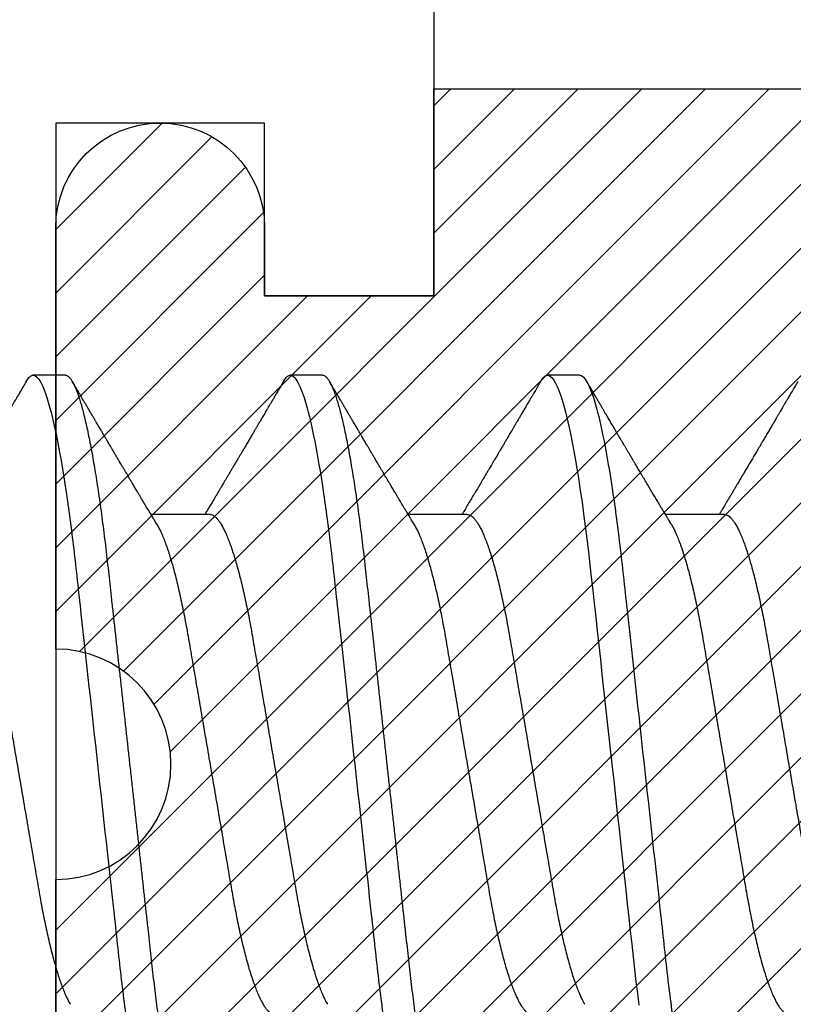
# Model space of a CAD drawing. Units: inches. Extents: x 0 to 10.9, y 0 to 12.4.
# Drawn here: x 2.3 to 2.5, y 6.8 to 7.1 of the extents above; entities that cross this region are included whole.
import ezdxf

# ---------------------------------------------------------------- set-up
doc = ezdxf.new("R2010")
doc.units = ezdxf.units.IN
doc.header["$MEASUREMENT"] = 0
for name, color, linetype in [('Arcadia-Dim', 4, 'Continuous'), ('Arcadia-Profile', 5, 'Continuous'), ('Arcadia-Shade', 8, 'Continuous')]:
    doc.layers.add(name, color=color, linetype=linetype)
doc.styles.get("Standard").update_dxf_attribs({"font": 'ARIALN.TTF'})
doc.dimstyles.new('Arcadia-2', dxfattribs={"dimscale": 2, "dimtxt": 0.0938, "dimasz": 0.0938, "dimexe": 0.0546, "dimexo": 0.0469, "dimgap": 0.0469, "dimtad": 0, "dimtih": 1, "dimdec": 4, "dimzin": 3, "dimdsep": 46, "dimlunit": 4, "dimtxsty": 'Standard', "dimblk": 'ARCHTICK', "dimcen": 0.0469, "dimdle": 0.0546, "dimclrd": 256, "dimclre": 256, "dimclrt": 256, "dimadec": 0, "dimazin": 0, "dimtfac": 0.75, "dimtdec": 4, "dimtix": 1, "dimtmove": 2, "dimatfit": 3, "dimfxl": 1, "dimtolj": 1, "dimtzin": 3, "dimlwd": -3, "dimlwe": -3, "dimarcsym": 0})

# ---------------------------------------------------------------- blocks, each defined once
blk = doc.blocks.new('_ArchTick')
at = {"color": 0, "linetype": 'ByBlock', "lineweight": -3, "const_width": 0.15}
blk.add_lwpolyline([(-0.5, -0.5), (0.5, 0.5)], dxfattribs=at)
blk = doc.blocks.new('*D25')
at = {"layer": 'Arcadia-Dim', "lineweight": -3}
for p, q in [((0.92708, 8.9773), (0.92708, 6.49036)), ((1.83328, 8.8681), (0.81788, 8.8681)), ((0.92708, 3.55558), (0.92708, 5.93332))]:
    blk.add_line(p, q, dxfattribs=at)
at = {"layer": 'Arcadia-Dim'}
blk.add_solid([(0.89582, 3.55558), (0.95835, 3.55558), (0.92708, 3.36798)], dxfattribs=at)
at = {"layer": 'Defpoints', "color": 0}
for p in [(1.92708, 8.8681), (0.92708, 3.36798), (3.80208, 3.36798)]:
    blk.add_point(p, dxfattribs=at)
at = {"layer": 'Arcadia-Dim', "lineweight": -3, "xscale": 0.1876, "yscale": 0.1876, "zscale": 0.1876, "rotation": 90}
blk.add_blockref('_ArchTick', (0.92708, 8.8681), dxfattribs=at)
at = {"layer": 'Arcadia-Dim', "lineweight": -3, "insert": (0.92708, 6.21184), "char_height": 0.1876, "attachment_point": 5, "rotation": 90}
blk.add_mtext('\\A1;F.D.', dxfattribs=at)
blk = doc.blocks.new('*U13')
at = {"layer": 'Arcadia-Profile'}
for p, q in [((0.09268, 0.108), (0.08375, 0.108)), ((0.16411, 0.108), (0.15518, 0.108)), ((0.23554, 0.108), (0.22661, 0.108)), ((0.13286, 0.06934), (0.11646, 0.06934)), ((0.20429, 0.06934), (0.18789, 0.06934)), ((0.27571, 0.06934), (0.25932, 0.06934))]:
    blk.add_line(p, q, dxfattribs=at)
at = {"layer": 'Arcadia-Profile', "flags": 128}
blk.add_lwpolyline([(0.22469, 0.10629), (0.22502, 0.10682), (0.22544, 0.10734), (0.22584, 0.10771), (0.22623, 0.10793), (0.22661, 0.108), (0.22702, 0.10792), (0.22744, 0.10766), (0.22788, 0.10723), (0.22832, 0.10662), (0.22878, 0.10583), (0.22925, 0.10486), (0.2297, 0.10378), (0.23015, 0.10253), (0.23061, 0.10111), (0.23107, 0.09954), (0.23154, 0.09781), (0.23201, 0.09592), (0.23248, 0.09388), (0.23295, 0.09169), (0.23342, 0.08936), (0.23389, 0.0869), (0.23435, 0.08435), (0.2348, 0.08168), (0.23525, 0.0789), (0.23569, 0.07602), (0.23616, 0.0728), (0.23662, 0.06948), (0.23707, 0.06606), (0.23751, 0.06257), (0.23794, 0.059), (0.23836, 0.05538), (0.23874, 0.05191), (0.23914, 0.04834), (0.23954, 0.04466), (0.23996, 0.0409), (0.24038, 0.03704), (0.24082, 0.0331), (0.24126, 0.02909), (0.24171, 0.02502), (0.24216, 0.02089), (0.24262, 0.01671), (0.24308, 0.01256), (0.24354, 0.00839), (0.244, 0.0042), (0.24446, 0), (0.24496, -0.00454), (0.24546, -0.00906), (0.24596, -0.01356), (0.24645, -0.01802), (0.24694, -0.02244), (0.24742, -0.0268), (0.24786, -0.03085), (0.2483, -0.03483), (0.24873, -0.03873), (0.24915, -0.04255), (0.24956, -0.04627), (0.24996, -0.0499), (0.25035, -0.05343), (0.25074, -0.05687), (0.25114, -0.06027), (0.25154, -0.06361), (0.25195, -0.06683)], dxfattribs=at)
at = {"layer": 'Arcadia-Profile'}
for points, knots in [([(0.08183, 0.10629), (0.08194, 0.10647), (0.0822, 0.10689), (0.08258, 0.10736), (0.08298, 0.10773), (0.08337, 0.10796), (0.08362, 0.10799), (0.08375, 0.108)], [0, 0, 0, 0, 0.168323, 0.378873, 0.587751, 0.794833, 1, 1, 1, 1]), ([(0.08375, 0.108), (0.08504, 0.108), (0.08654, 0.10537), (0.08969, 0.09442), (0.09132, 0.08611), (0.09359, 0.07097), (0.09432, 0.06549), (0.09567, 0.05407), (0.0963, 0.04814), (0.09842, 0.02889), (0.10001, 0.01447), (0.1032, -0.01447), (0.10479, -0.02889), (0.10691, -0.04814), (0.10754, -0.05407), (0.1089, -0.06549), (0.10962, -0.07097), (0.11189, -0.08611), (0.11353, -0.09442), (0.11667, -0.10537), (0.11818, -0.108), (0.11946, -0.108)], [0, 0, 0, 0, 0.125, 0.125, 0.25, 0.25, 0.3125, 0.3125, 0.375, 0.375, 0.5, 0.5, 0.625, 0.625, 0.6875, 0.6875, 0.75, 0.75, 0.875, 0.875, 1, 1, 1, 1]), ([(0.09268, 0.108), (0.09281, 0.10798), (0.09309, 0.10795), (0.09351, 0.10769), (0.09395, 0.10726), (0.0944, 0.10665), (0.09485, 0.10586), (0.09531, 0.10491), (0.09577, 0.1038), (0.09622, 0.10255), (0.09668, 0.10114), (0.09714, 0.09957), (0.09761, 0.09783), (0.09808, 0.09595), (0.09855, 0.09391), (0.09902, 0.09172), (0.0995, 0.08939), (0.09996, 0.08694), (0.10042, 0.08437), (0.10087, 0.0817), (0.10132, 0.07892), (0.10178, 0.07597), (0.10223, 0.07283), (0.1027, 0.0695), (0.10315, 0.06609), (0.10359, 0.0626), (0.10401, 0.05903), (0.10442, 0.05547), (0.10481, 0.05191), (0.10521, 0.04834), (0.10561, 0.04466), (0.10603, 0.0409), (0.10645, 0.03704), (0.10689, 0.0331), (0.10733, 0.02909), (0.10778, 0.02502), (0.10823, 0.02089), (0.10869, 0.01673), (0.10915, 0.01256), (0.10961, 0.00839), (0.11007, 0.0042), (0.11055, -0.00011), (0.11104, -0.00454), (0.11153, -0.00906), (0.11203, -0.01356), (0.11252, -0.01802), (0.11301, -0.02244), (0.11348, -0.02672), (0.11394, -0.03085), (0.11437, -0.03483), (0.1148, -0.03873), (0.11523, -0.04255), (0.11564, -0.04627), (0.11604, -0.0499), (0.11643, -0.05344), (0.11681, -0.0569), (0.11721, -0.06029), (0.11761, -0.06361), (0.11802, -0.06685), (0.11844, -0.07), (0.11887, -0.07306), (0.11932, -0.07612), (0.11978, -0.07915), (0.12027, -0.08214), (0.12076, -0.085), (0.12125, -0.08771), (0.12175, -0.09028), (0.12224, -0.09264), (0.12272, -0.09481), (0.12319, -0.09679), (0.12366, -0.09861), (0.12413, -0.10027), (0.12459, -0.10177), (0.12505, -0.10311), (0.1255, -0.10429), (0.12594, -0.10531), (0.12638, -0.10616), (0.12681, -0.10684), (0.12722, -0.10737), (0.12762, -0.10773), (0.12801, -0.10795), (0.1284, -0.10803), (0.1288, -0.10794), (0.12923, -0.10769), (0.12966, -0.10725), (0.13002, -0.10678), (0.13024, -0.1064), (0.13031, -0.10628)], [0, 0, 0, 0, 0.01186, 0.023839, 0.035929, 0.048122, 0.060408, 0.072778, 0.084509, 0.096297, 0.108134, 0.12001, 0.131917, 0.143844, 0.155782, 0.167722, 0.179654, 0.191568, 0.203243, 0.214883, 0.22648, 0.238025, 0.250424, 0.262743, 0.274971, 0.287101, 0.299123, 0.311029, 0.322182, 0.333426, 0.344772, 0.356213, 0.367742, 0.379351, 0.391033, 0.402778, 0.414579, 0.426426, 0.438098, 0.449797, 0.461514, 0.47324, 0.485902, 0.498553, 0.511181, 0.523775, 0.536324, 0.548817, 0.560536, 0.572187, 0.583763, 0.595254, 0.606655, 0.617957, 0.629154, 0.640319, 0.651587, 0.662956, 0.674213, 0.685553, 0.69697, 0.708454, 0.720923, 0.733453, 0.746031, 0.758648, 0.771291, 0.783951, 0.795891, 0.807826, 0.819745, 0.831639, 0.843499, 0.855316, 0.867081, 0.878785, 0.890419, 0.901975, 0.913242, 0.924419, 0.9355, 0.946479, 0.958339, 0.970318, 0.982408, 0.994601, 1, 1, 1, 1]), ([(0.15326, 0.10629), (0.15337, 0.10647), (0.15362, 0.10689), (0.15401, 0.10736), (0.15441, 0.10773), (0.1548, 0.10796), (0.15505, 0.10799), (0.15518, 0.108)], [0, 0, 0, 0, 0.168323, 0.378873, 0.587751, 0.794833, 1, 1, 1, 1]), ([(0.15518, 0.108), (0.15647, 0.108), (0.15797, 0.10537), (0.16112, 0.09442), (0.16275, 0.08611), (0.16502, 0.07097), (0.16575, 0.06549), (0.1671, 0.05407), (0.16773, 0.04814), (0.16985, 0.02889), (0.17144, 0.01447), (0.17463, -0.01447), (0.17622, -0.02889), (0.17834, -0.04814), (0.17897, -0.05407), (0.18033, -0.06549), (0.18105, -0.07097), (0.18332, -0.08611), (0.18495, -0.09442), (0.1881, -0.10537), (0.1896, -0.108), (0.19089, -0.108)], [0, 0, 0, 0, 0.125, 0.125, 0.25, 0.25, 0.3125, 0.3125, 0.375, 0.375, 0.5, 0.5, 0.625, 0.625, 0.6875, 0.6875, 0.75, 0.75, 0.875, 0.875, 1, 1, 1, 1]), ([(0.16411, 0.108), (0.16424, 0.10798), (0.16452, 0.10795), (0.16494, 0.10769), (0.16538, 0.10726), (0.16582, 0.10665), (0.16628, 0.10586), (0.16674, 0.10491), (0.1672, 0.1038), (0.16765, 0.10255), (0.16811, 0.10114), (0.16857, 0.09957), (0.16904, 0.09783), (0.16951, 0.09595), (0.16998, 0.09391), (0.17045, 0.09172), (0.17092, 0.08939), (0.17139, 0.08694), (0.17185, 0.08437), (0.1723, 0.0817), (0.17275, 0.07892), (0.1732, 0.07597), (0.17366, 0.07283), (0.17412, 0.0695), (0.17457, 0.06609), (0.17501, 0.0626), (0.17544, 0.05903), (0.17585, 0.05547), (0.17624, 0.05191), (0.17664, 0.04834), (0.17704, 0.04466), (0.17746, 0.0409), (0.17788, 0.03704), (0.17832, 0.0331), (0.17876, 0.02909), (0.17921, 0.02502), (0.17966, 0.02089), (0.18012, 0.01673), (0.18058, 0.01256), (0.18104, 0.00839), (0.1815, 0.0042), (0.18198, -0.00011), (0.18246, -0.00454), (0.18296, -0.00906), (0.18346, -0.01356), (0.18395, -0.01802), (0.18444, -0.02244), (0.18491, -0.02672), (0.18536, -0.03085), (0.1858, -0.03483), (0.18623, -0.03873), (0.18665, -0.04255), (0.18706, -0.04627), (0.18747, -0.0499), (0.18785, -0.05344), (0.18824, -0.0569), (0.18864, -0.06029), (0.18904, -0.06361), (0.18945, -0.06685), (0.18987, -0.07), (0.1903, -0.07306), (0.19075, -0.07612), (0.19121, -0.07915), (0.1917, -0.08214), (0.19219, -0.085), (0.19268, -0.08771), (0.19318, -0.09028), (0.19367, -0.09264), (0.19415, -0.09481), (0.19462, -0.09679), (0.19509, -0.09861), (0.19556, -0.10027), (0.19602, -0.10177), (0.19648, -0.10311), (0.19693, -0.10429), (0.19737, -0.10531), (0.19781, -0.10616), (0.19824, -0.10684), (0.19865, -0.10737), (0.19905, -0.10773), (0.19944, -0.10795), (0.19983, -0.10803), (0.20023, -0.10794), (0.20066, -0.10769), (0.20109, -0.10725), (0.20145, -0.10678), (0.20167, -0.1064), (0.20174, -0.10628)], [0, 0, 0, 0, 0.01186, 0.023839, 0.035929, 0.048122, 0.060408, 0.072778, 0.084509, 0.096297, 0.108134, 0.12001, 0.131917, 0.143844, 0.155782, 0.167722, 0.179654, 0.191568, 0.203243, 0.214883, 0.22648, 0.238025, 0.250424, 0.262743, 0.274971, 0.287101, 0.299123, 0.311029, 0.322182, 0.333426, 0.344772, 0.356213, 0.367742, 0.379351, 0.391033, 0.402778, 0.414579, 0.426426, 0.438098, 0.449797, 0.461514, 0.47324, 0.485902, 0.498553, 0.511181, 0.523775, 0.536324, 0.548817, 0.560536, 0.572187, 0.583763, 0.595254, 0.606655, 0.617957, 0.629154, 0.640319, 0.651587, 0.662956, 0.674213, 0.685553, 0.69697, 0.708454, 0.720923, 0.733453, 0.746031, 0.758648, 0.771291, 0.783951, 0.795891, 0.807826, 0.819745, 0.831639, 0.843499, 0.855316, 0.867081, 0.878785, 0.890419, 0.901975, 0.913242, 0.924419, 0.9355, 0.946479, 0.958339, 0.970318, 0.982408, 0.994601, 1, 1, 1, 1]), ([(0.23554, 0.108), (0.23682, 0.108), (0.23833, 0.10537), (0.24147, 0.09442), (0.24311, 0.08611), (0.24538, 0.07097), (0.2461, 0.06549), (0.24746, 0.05407), (0.24809, 0.04814), (0.25021, 0.02889), (0.2518, 0.01447), (0.25499, -0.01447), (0.25658, -0.02889), (0.2587, -0.04814), (0.25933, -0.05407), (0.26068, -0.06549), (0.26141, -0.07097), (0.26368, -0.08611), (0.26531, -0.09442), (0.26846, -0.10537), (0.26996, -0.108), (0.27125, -0.108)], [0, 0, 0, 0, 0.125, 0.125, 0.25, 0.25, 0.3125, 0.3125, 0.375, 0.375, 0.5, 0.5, 0.625, 0.625, 0.6875, 0.6875, 0.75, 0.75, 0.875, 0.875, 1, 1, 1, 1]), ([(0.08183, 0.1063), (0.08158, 0.10586), (0.08109, 0.10503), (0.0804, 0.10385), (0.07979, 0.10281), (0.07926, 0.10191), (0.07881, 0.10115), (0.07846, 0.10055), (0.0782, 0.10012), (0.07803, 0.09981), (0.07789, 0.09959), (0.0778, 0.09942), (0.07771, 0.09927), (0.0776, 0.09909), (0.07744, 0.09883), (0.07722, 0.09845), (0.07694, 0.09796), (0.07661, 0.09741), (0.07627, 0.09683), (0.07585, 0.09612), (0.07538, 0.09531), (0.07487, 0.09446), (0.07443, 0.0937), (0.074, 0.09298), (0.07354, 0.0922), (0.07312, 0.09148), (0.07273, 0.09083), (0.07241, 0.09029), (0.07208, 0.08973), (0.07175, 0.08916), (0.07142, 0.0886), (0.07111, 0.08808), (0.07086, 0.08766), (0.07069, 0.08736), (0.07056, 0.08714), (0.07042, 0.08691), (0.07025, 0.08663), (0.07005, 0.08628), (0.06976, 0.08579), (0.06936, 0.08513), (0.06889, 0.08432), (0.06838, 0.08347), (0.06788, 0.08263), (0.06739, 0.08179), (0.0669, 0.08097), (0.06644, 0.08019), (0.066, 0.07946), (0.06559, 0.07876), (0.0652, 0.0781), (0.06484, 0.07749), (0.06453, 0.07698), (0.06428, 0.07655), (0.06408, 0.07623), (0.06392, 0.07595), (0.06373, 0.07563), (0.06346, 0.07518), (0.06312, 0.07461), (0.06274, 0.07397), (0.06235, 0.07333), (0.06199, 0.07272), (0.06165, 0.07215), (0.06133, 0.07161), (0.06101, 0.07108), (0.0607, 0.07056), (0.06039, 0.07004), (0.06015, 0.06964), (0.06001, 0.0694), (0.05997, 0.06934)], [0, 0, 0, 0, 0.0355121, 0.0673057, 0.0953842, 0.1197501, 0.140406, 0.1573535, 0.1676315, 0.1758251, 0.1819348, 0.1859608, 0.1892679, 0.1939842, 0.2004242, 0.2110342, 0.2243987, 0.2402486, 0.2559567, 0.2708567, 0.2977731, 0.3215751, 0.3402062, 0.3590139, 0.3800835, 0.4034132, 0.4177574, 0.4325609, 0.4476106, 0.4629064, 0.478448, 0.4935015, 0.5051135, 0.5124639, 0.5172787, 0.5232229, 0.5309035, 0.54032, 0.5514718, 0.5710976, 0.5939815, 0.6170856, 0.6399133, 0.6624644, 0.6847392, 0.7067379, 0.7257603, 0.7445712, 0.7630979, 0.7797049, 0.7937182, 0.8051396, 0.8139707, 0.8202317, 0.8279077, 0.8400112, 0.856537, 0.8746997, 0.8919866, 0.9083985, 0.9239362, 0.9386004, 0.9527269, 0.9668192, 0.9808825, 0.9949166, 1, 1, 1, 1]), ([(0.11809, 0.06662), (0.11797, 0.06682), (0.11775, 0.06719), (0.11745, 0.0677), (0.11721, 0.06809), (0.11704, 0.06837), (0.11692, 0.06858), (0.11678, 0.06881), (0.11659, 0.06913), (0.11633, 0.06955), (0.11556, 0.07085), (0.11477, 0.07216), (0.114, 0.07345), (0.11375, 0.07388), (0.11353, 0.07424), (0.11335, 0.07454), (0.11319, 0.07481), (0.11299, 0.07514), (0.11273, 0.07558), (0.11242, 0.07611), (0.11208, 0.07668), (0.11168, 0.07735), (0.11123, 0.07811), (0.11074, 0.07893), (0.1103, 0.07966), (0.10996, 0.08024), (0.10966, 0.08074), (0.10936, 0.08126), (0.10899, 0.08188), (0.1086, 0.08253), (0.10814, 0.08332), (0.10762, 0.08419), (0.10706, 0.08513), (0.10658, 0.08594), (0.10619, 0.0866), (0.10593, 0.08704), (0.10577, 0.08732), (0.10565, 0.08752), (0.1055, 0.08778), (0.10529, 0.08813), (0.10503, 0.08857), (0.10474, 0.08906), (0.10445, 0.08955), (0.10408, 0.09018), (0.10364, 0.09092), (0.10312, 0.09181), (0.10266, 0.09258), (0.10225, 0.09328), (0.10189, 0.09389), (0.10154, 0.09448), (0.10123, 0.09501), (0.101, 0.0954), (0.10084, 0.09568), (0.1007, 0.09591), (0.10054, 0.09619), (0.10033, 0.09654), (0.1, 0.09709), (0.09957, 0.09783), (0.09905, 0.09871), (0.09856, 0.09954), (0.09812, 0.10029), (0.09773, 0.10095), (0.09737, 0.10157), (0.09697, 0.10226), (0.09648, 0.10309), (0.09588, 0.1041), (0.09525, 0.10518), (0.09481, 0.10592), (0.09459, 0.1063)], [0, 0, 0, 0, 0.015488, 0.028179, 0.03807, 0.04516, 0.049613, 0.054036, 0.062727, 0.073548, 0.086497, 0.160932, 0.17316, 0.183979, 0.193157, 0.200691, 0.20669, 0.213879, 0.225402, 0.239762, 0.254236, 0.268383, 0.290604, 0.311765, 0.330359, 0.346073, 0.355406, 0.368491, 0.3853, 0.402083, 0.418046, 0.444508, 0.468348, 0.48909, 0.505627, 0.517912, 0.522449, 0.526679, 0.533158, 0.5421, 0.553505, 0.566354, 0.578739, 0.590616, 0.613858, 0.635121, 0.657614, 0.672168, 0.687516, 0.703566, 0.717374, 0.727539, 0.732969, 0.737995, 0.74498, 0.753934, 0.764857, 0.786769, 0.809783, 0.830711, 0.849551, 0.866302, 0.880978, 0.895703, 0.918449, 0.944092, 0.971728, 1, 1, 1, 1]), ([(0.15326, 0.1063), (0.15301, 0.10586), (0.15252, 0.10503), (0.15183, 0.10385), (0.15122, 0.10281), (0.15069, 0.10191), (0.15024, 0.10115), (0.14989, 0.10055), (0.14963, 0.10012), (0.14945, 0.09981), (0.14932, 0.09959), (0.14922, 0.09942), (0.14914, 0.09927), (0.14903, 0.09909), (0.14887, 0.09883), (0.14865, 0.09845), (0.14836, 0.09796), (0.14804, 0.09741), (0.1477, 0.09683), (0.14728, 0.09612), (0.14681, 0.09531), (0.1463, 0.09446), (0.14586, 0.0937), (0.14543, 0.09298), (0.14497, 0.0922), (0.14455, 0.09148), (0.14416, 0.09083), (0.14384, 0.09029), (0.14351, 0.08973), (0.14318, 0.08916), (0.14285, 0.0886), (0.14254, 0.08808), (0.14229, 0.08766), (0.14212, 0.08736), (0.14198, 0.08714), (0.14185, 0.08691), (0.14168, 0.08663), (0.14148, 0.08628), (0.14118, 0.08579), (0.14079, 0.08513), (0.14031, 0.08432), (0.13981, 0.08347), (0.13931, 0.08263), (0.13882, 0.08179), (0.13833, 0.08097), (0.13787, 0.08019), (0.13743, 0.07946), (0.13702, 0.07876), (0.13662, 0.0781), (0.13626, 0.07749), (0.13596, 0.07698), (0.13571, 0.07655), (0.13551, 0.07623), (0.13534, 0.07595), (0.13515, 0.07563), (0.13489, 0.07518), (0.13455, 0.07461), (0.13416, 0.07397), (0.13378, 0.07333), (0.13342, 0.07272), (0.13308, 0.07215), (0.13275, 0.07161), (0.13244, 0.07108), (0.13213, 0.07056), (0.13182, 0.07004), (0.13157, 0.06964), (0.13143, 0.0694), (0.1314, 0.06934)], [0, 0, 0, 0, 0.0355121, 0.0673057, 0.0953842, 0.1197501, 0.140406, 0.1573535, 0.1676315, 0.1758251, 0.1819348, 0.1859608, 0.1892679, 0.1939842, 0.2004242, 0.2110342, 0.2243987, 0.2402486, 0.2559567, 0.2708567, 0.2977731, 0.3215751, 0.3402062, 0.3590139, 0.3800835, 0.4034132, 0.4177574, 0.4325609, 0.4476106, 0.4629064, 0.478448, 0.4935015, 0.5051135, 0.5124639, 0.5172787, 0.5232229, 0.5309035, 0.54032, 0.5514718, 0.5710976, 0.5939815, 0.6170856, 0.6399133, 0.6624644, 0.6847392, 0.7067379, 0.7257603, 0.7445712, 0.7630979, 0.7797049, 0.7937182, 0.8051396, 0.8139707, 0.8202317, 0.8279077, 0.8400112, 0.856537, 0.8746997, 0.8919866, 0.9083985, 0.9239362, 0.9386004, 0.9527269, 0.9668192, 0.9808825, 0.9949166, 1, 1, 1, 1]), ([(0.18952, 0.06662), (0.1894, 0.06682), (0.18918, 0.06719), (0.18887, 0.0677), (0.18864, 0.06809), (0.18847, 0.06837), (0.18834, 0.06858), (0.18821, 0.06881), (0.18802, 0.06913), (0.18776, 0.06955), (0.18698, 0.07085), (0.1862, 0.07216), (0.18543, 0.07345), (0.18518, 0.07388), (0.18496, 0.07424), (0.18478, 0.07454), (0.18462, 0.07481), (0.18442, 0.07514), (0.18416, 0.07558), (0.18385, 0.07611), (0.18351, 0.07668), (0.18311, 0.07735), (0.18266, 0.07811), (0.18217, 0.07893), (0.18173, 0.07966), (0.18139, 0.08024), (0.18109, 0.08074), (0.18078, 0.08126), (0.18042, 0.08188), (0.18003, 0.08253), (0.17957, 0.08332), (0.17905, 0.08419), (0.17849, 0.08513), (0.17801, 0.08594), (0.17762, 0.0866), (0.17736, 0.08704), (0.1772, 0.08732), (0.17708, 0.08752), (0.17692, 0.08778), (0.17671, 0.08813), (0.17646, 0.08857), (0.17617, 0.08906), (0.17588, 0.08955), (0.17551, 0.09018), (0.17507, 0.09092), (0.17454, 0.09181), (0.17409, 0.09258), (0.17368, 0.09328), (0.17332, 0.09389), (0.17297, 0.09448), (0.17266, 0.09501), (0.17243, 0.0954), (0.17227, 0.09568), (0.17213, 0.09591), (0.17197, 0.09619), (0.17176, 0.09654), (0.17143, 0.09709), (0.171, 0.09783), (0.17048, 0.09871), (0.16999, 0.09954), (0.16955, 0.10029), (0.16916, 0.10095), (0.1688, 0.10157), (0.1684, 0.10226), (0.1679, 0.10309), (0.16731, 0.1041), (0.16668, 0.10518), (0.16624, 0.10592), (0.16602, 0.1063)], [0, 0, 0, 0, 0.015488, 0.028179, 0.03807, 0.04516, 0.049613, 0.054036, 0.062727, 0.073548, 0.086497, 0.160932, 0.17316, 0.183979, 0.193157, 0.200691, 0.20669, 0.213879, 0.225402, 0.239762, 0.254236, 0.268383, 0.290604, 0.311765, 0.330359, 0.346073, 0.355406, 0.368491, 0.3853, 0.402083, 0.418046, 0.444508, 0.468348, 0.48909, 0.505627, 0.517912, 0.522449, 0.526679, 0.533158, 0.5421, 0.553505, 0.566354, 0.578739, 0.590616, 0.613858, 0.635121, 0.657614, 0.672168, 0.687516, 0.703566, 0.717374, 0.727539, 0.732969, 0.737995, 0.74498, 0.753934, 0.764857, 0.786769, 0.809783, 0.830711, 0.849551, 0.866302, 0.880978, 0.895703, 0.918449, 0.944092, 0.971728, 1, 1, 1, 1]), ([(0.22469, 0.1063), (0.2245, 0.10598), (0.22416, 0.10539), (0.22367, 0.10455), (0.22324, 0.10383), (0.22289, 0.10323), (0.22261, 0.10275), (0.22239, 0.10238), (0.22223, 0.10211), (0.2221, 0.10188), (0.22195, 0.10164), (0.22178, 0.10133), (0.22155, 0.10095), (0.22127, 0.10048), (0.22088, 0.09982), (0.22039, 0.09898), (0.21982, 0.09801), (0.21928, 0.09709), (0.21877, 0.09621), (0.21828, 0.09538), (0.21781, 0.09459), (0.21739, 0.09388), (0.21705, 0.0933), (0.21677, 0.09282), (0.21648, 0.09234), (0.21613, 0.09175), (0.21571, 0.09103), (0.21524, 0.09023), (0.21476, 0.08942), (0.21426, 0.08857), (0.21374, 0.0877), (0.21323, 0.08684), (0.21279, 0.08609), (0.21244, 0.08549), (0.21213, 0.08497), (0.21179, 0.0844), (0.21141, 0.08376), (0.21101, 0.08308), (0.2106, 0.08239), (0.21015, 0.08164), (0.20965, 0.08079), (0.20919, 0.08002), (0.20882, 0.0794), (0.20858, 0.07898), (0.20838, 0.07865), (0.20821, 0.07836), (0.20803, 0.07806), (0.20778, 0.07764), (0.20746, 0.07711), (0.2071, 0.0765), (0.20674, 0.07589), (0.20636, 0.07526), (0.20599, 0.07464), (0.20562, 0.07402), (0.20529, 0.07347), (0.20498, 0.07295), (0.20466, 0.0724), (0.20428, 0.07177), (0.20388, 0.07111), (0.20349, 0.07045), (0.20314, 0.06987), (0.20292, 0.0695), (0.20282, 0.06934)], [0, 0, 0, 0, 0.025697, 0.048239, 0.067628, 0.083866, 0.096953, 0.106891, 0.11368, 0.119117, 0.125113, 0.133322, 0.143743, 0.156375, 0.171218, 0.197592, 0.223847, 0.249712, 0.272477, 0.294932, 0.317071, 0.3368, 0.352446, 0.364011, 0.375753, 0.391716, 0.411896, 0.434204, 0.456189, 0.477847, 0.502953, 0.527182, 0.547635, 0.563767, 0.575227, 0.590426, 0.609366, 0.627958, 0.645151, 0.665892, 0.688611, 0.714469, 0.728005, 0.73935, 0.748236, 0.754879, 0.762762, 0.773106, 0.788453, 0.806071, 0.822756, 0.838316, 0.856848, 0.873511, 0.888493, 0.90183, 0.915806, 0.933151, 0.952822, 0.970115, 0.986524, 1, 1, 1, 1]), ([(0.26095, 0.06662), (0.26074, 0.06696), (0.26036, 0.0676), (0.25983, 0.06848), (0.25941, 0.06918), (0.25909, 0.06972), (0.25886, 0.07011), (0.25868, 0.0704), (0.25853, 0.07065), (0.25831, 0.07103), (0.25797, 0.07158), (0.25745, 0.07246), (0.25683, 0.0735), (0.25611, 0.07471), (0.25538, 0.07593), (0.25459, 0.07725), (0.25392, 0.07838), (0.25338, 0.07929), (0.25299, 0.07994), (0.25261, 0.08059), (0.25223, 0.08123), (0.25187, 0.08184), (0.25156, 0.08237), (0.25125, 0.08288), (0.25091, 0.08346), (0.25047, 0.0842), (0.24996, 0.08506), (0.24947, 0.08589), (0.24902, 0.08665), (0.24861, 0.08734), (0.24821, 0.08802), (0.24783, 0.08866), (0.24753, 0.08917), (0.24731, 0.08954), (0.24714, 0.08984), (0.24695, 0.09016), (0.2467, 0.09058), (0.24638, 0.09111), (0.24586, 0.092), (0.24519, 0.09315), (0.2444, 0.09448), (0.2437, 0.09567), (0.24311, 0.09667), (0.24263, 0.09749), (0.24222, 0.09818), (0.2418, 0.0989), (0.24133, 0.0997), (0.24082, 0.10056), (0.24028, 0.10149), (0.23969, 0.10249), (0.23902, 0.10363), (0.23826, 0.10492), (0.23773, 0.10582), (0.23745, 0.1063)], [0, 0, 0, 0, 0.026189, 0.048417, 0.066677, 0.079523, 0.089253, 0.095866, 0.101582, 0.108345, 0.124677, 0.143456, 0.174873, 0.203529, 0.235003, 0.267545, 0.303476, 0.319996, 0.336551, 0.352947, 0.369183, 0.385014, 0.398515, 0.409272, 0.424011, 0.44262, 0.464819, 0.488972, 0.50545, 0.522634, 0.540522, 0.557426, 0.570415, 0.579436, 0.585151, 0.592953, 0.603587, 0.617053, 0.63333, 0.670266, 0.703836, 0.734034, 0.760513, 0.778782, 0.795816, 0.813179, 0.832931, 0.856325, 0.877828, 0.902941, 0.931673, 0.964024, 1, 1, 1, 1]), ([(0.29612, 0.1063), (0.29581, 0.10577), (0.29522, 0.10477), (0.2944, 0.10336), (0.29367, 0.10213), (0.29305, 0.10107), (0.29252, 0.10017), (0.29208, 0.09942), (0.2917, 0.09878), (0.29135, 0.09819), (0.29098, 0.09756), (0.29056, 0.09684), (0.29007, 0.096), (0.28951, 0.09505), (0.2889, 0.09401), (0.28826, 0.09293), (0.2876, 0.09182), (0.28693, 0.09067), (0.28634, 0.08967), (0.28587, 0.08889), (0.28556, 0.08836), (0.28531, 0.08794), (0.28508, 0.08754), (0.28481, 0.08709), (0.28438, 0.08637), (0.28382, 0.08541), (0.28313, 0.08424), (0.28244, 0.08308), (0.28176, 0.08193), (0.28117, 0.08094), (0.28069, 0.08013), (0.2803, 0.07948), (0.27995, 0.07888), (0.27963, 0.07836), (0.27935, 0.07788), (0.27905, 0.07737), (0.27868, 0.07675), (0.27822, 0.07598), (0.27772, 0.07514), (0.2772, 0.07426), (0.27666, 0.07336), (0.27616, 0.07253), (0.27573, 0.0718), (0.27538, 0.07122), (0.2751, 0.07075), (0.2749, 0.07041), (0.27474, 0.07015), (0.27459, 0.0699), (0.27442, 0.06962), (0.2743, 0.06942), (0.27425, 0.06934)], [0, 0, 0, 0, 0.042833, 0.080911, 0.114236, 0.142815, 0.166816, 0.186947, 0.203324, 0.218982, 0.234927, 0.254252, 0.277024, 0.303238, 0.331514, 0.360745, 0.390928, 0.422062, 0.453809, 0.471669, 0.48591, 0.496535, 0.505931, 0.518128, 0.53319, 0.564409, 0.596123, 0.627726, 0.659201, 0.689281, 0.707792, 0.725368, 0.741953, 0.756371, 0.768156, 0.780367, 0.797788, 0.818978, 0.842416, 0.866328, 0.890711, 0.915565, 0.934072, 0.949915, 0.96271, 0.972458, 0.977159, 0.984094, 0.993325, 1, 1, 1, 1]), ([(0.06143, 0.06934), (0.06159, 0.06932), (0.06192, 0.06929), (0.06244, 0.06905), (0.06297, 0.06865), (0.06351, 0.06808), (0.06407, 0.06735), (0.06463, 0.06646), (0.0652, 0.06541), (0.06578, 0.06419), (0.06637, 0.06281), (0.06696, 0.06126), (0.06756, 0.05954), (0.06816, 0.05766), (0.06876, 0.05565), (0.06935, 0.0535), (0.06994, 0.05122), (0.07051, 0.04883), (0.07108, 0.04634), (0.07163, 0.04376), (0.07216, 0.0411), (0.07268, 0.03837), (0.07318, 0.03559), (0.07366, 0.03276), (0.07416, 0.02986), (0.07467, 0.02687), (0.07521, 0.02376), (0.07576, 0.02055), (0.07633, 0.01724), (0.0769, 0.01387), (0.07749, 0.01045), (0.07809, 0.00699), (0.07868, 0.0035), (0.07929, 0), (0.07989, -0.00349), (0.08048, -0.00697), (0.08108, -0.01043), (0.08166, -0.01384), (0.08224, -0.01719), (0.0828, -0.02045), (0.08334, -0.02362), (0.08387, -0.02671), (0.08439, -0.02973), (0.0849, -0.03267), (0.08539, -0.03554), (0.08589, -0.03834), (0.08641, -0.04108), (0.08694, -0.04375), (0.08749, -0.04634), (0.08806, -0.04883), (0.08863, -0.05122), (0.08921, -0.05349), (0.08981, -0.05563), (0.0904, -0.05765), (0.091, -0.05951), (0.09159, -0.06121), (0.09218, -0.06274), (0.09276, -0.06413), (0.09335, -0.06535), (0.09377, -0.06617), (0.09401, -0.06654), (0.09405, -0.0666)], [0, 0, 0, 0, 0.01651, 0.033221, 0.050117, 0.06718, 0.08439, 0.101417, 0.118548, 0.135761, 0.153034, 0.1707, 0.188382, 0.206057, 0.223701, 0.24129, 0.258802, 0.276214, 0.293467, 0.310578, 0.327528, 0.3443, 0.360875, 0.377044, 0.393391, 0.409922, 0.42662, 0.443814, 0.461143, 0.478588, 0.496126, 0.513734, 0.53139, 0.54907, 0.566711, 0.584328, 0.601899, 0.619399, 0.636806, 0.653792, 0.670647, 0.687354, 0.703894, 0.720583, 0.737085, 0.753694, 0.7705, 0.787487, 0.804635, 0.821925, 0.839299, 0.856772, 0.874323, 0.891928, 0.909564, 0.926893, 0.944207, 0.961483, 0.978699, 0.996183, 1, 1, 1, 1]), ([(0.13286, 0.06934), (0.13302, 0.06932), (0.13335, 0.06929), (0.13386, 0.06905), (0.13439, 0.06865), (0.13494, 0.06808), (0.13549, 0.06735), (0.13606, 0.06646), (0.13663, 0.06541), (0.13721, 0.06419), (0.13779, 0.06281), (0.13839, 0.06126), (0.13899, 0.05954), (0.13959, 0.05766), (0.14019, 0.05565), (0.14078, 0.0535), (0.14137, 0.05122), (0.14194, 0.04883), (0.14251, 0.04634), (0.14306, 0.04376), (0.14359, 0.0411), (0.14411, 0.03837), (0.14461, 0.03559), (0.14509, 0.03276), (0.14559, 0.02986), (0.1461, 0.02687), (0.14664, 0.02376), (0.14719, 0.02055), (0.14775, 0.01724), (0.14833, 0.01387), (0.14892, 0.01045), (0.14951, 0.00699), (0.15011, 0.0035), (0.15071, 0), (0.15131, -0.00349), (0.15191, -0.00697), (0.1525, -0.01043), (0.15309, -0.01384), (0.15366, -0.01719), (0.15422, -0.02045), (0.15477, -0.02362), (0.1553, -0.02671), (0.15582, -0.02973), (0.15632, -0.03267), (0.15681, -0.03554), (0.15732, -0.03834), (0.15784, -0.04108), (0.15837, -0.04375), (0.15892, -0.04634), (0.15949, -0.04883), (0.16006, -0.05122), (0.16064, -0.05349), (0.16123, -0.05563), (0.16183, -0.05765), (0.16243, -0.05951), (0.16302, -0.06121), (0.16361, -0.06274), (0.16419, -0.06413), (0.16477, -0.06535), (0.1652, -0.06617), (0.16544, -0.06654), (0.16548, -0.0666)], [0, 0, 0, 0, 0.01651, 0.033221, 0.050117, 0.06718, 0.08439, 0.101417, 0.118548, 0.135761, 0.153034, 0.1707, 0.188382, 0.206057, 0.223701, 0.24129, 0.258802, 0.276214, 0.293467, 0.310578, 0.327528, 0.3443, 0.360875, 0.377044, 0.393391, 0.409922, 0.42662, 0.443814, 0.461143, 0.478588, 0.496126, 0.513734, 0.53139, 0.54907, 0.566711, 0.584328, 0.601899, 0.619399, 0.636806, 0.653792, 0.670647, 0.687354, 0.703894, 0.720583, 0.737085, 0.753694, 0.7705, 0.787487, 0.804635, 0.821925, 0.839299, 0.856772, 0.874323, 0.891928, 0.909564, 0.926893, 0.944207, 0.961483, 0.978699, 0.996183, 1, 1, 1, 1]), ([(0.20429, 0.06934), (0.20445, 0.06932), (0.20478, 0.06929), (0.20529, 0.06905), (0.20582, 0.06865), (0.20637, 0.06808), (0.20692, 0.06735), (0.20749, 0.06646), (0.20806, 0.06541), (0.20864, 0.06419), (0.20922, 0.06281), (0.20982, 0.06126), (0.21042, 0.05954), (0.21102, 0.05766), (0.21162, 0.05565), (0.21221, 0.0535), (0.2128, 0.05122), (0.21337, 0.04883), (0.21393, 0.04634), (0.21448, 0.04376), (0.21502, 0.0411), (0.21554, 0.03837), (0.21603, 0.03559), (0.21652, 0.03276), (0.21702, 0.02986), (0.21753, 0.02687), (0.21806, 0.02376), (0.21861, 0.02055), (0.21918, 0.01724), (0.21976, 0.01387), (0.22035, 0.01045), (0.22094, 0.00699), (0.22154, 0.0035), (0.22214, 0), (0.22274, -0.00349), (0.22334, -0.00697), (0.22393, -0.01043), (0.22452, -0.01384), (0.22509, -0.01719), (0.22565, -0.02045), (0.2262, -0.02362), (0.22673, -0.02671), (0.22725, -0.02973), (0.22775, -0.03267), (0.22824, -0.03554), (0.22874, -0.03834), (0.22926, -0.04108), (0.2298, -0.04375), (0.23035, -0.04634), (0.23091, -0.04883), (0.23149, -0.05122), (0.23207, -0.05349), (0.23266, -0.05563), (0.23326, -0.05765), (0.23386, -0.05951), (0.23445, -0.06121), (0.23504, -0.06274), (0.23562, -0.06413), (0.2362, -0.06535), (0.23663, -0.06617), (0.23687, -0.06654), (0.23691, -0.06661)], [0, 0, 0, 0, 0.0165098, 0.0332207, 0.0501163, 0.0671787, 0.0843889, 0.1014162, 0.1185465, 0.135759, 0.1530323, 0.1706977, 0.1883797, 0.2060544, 0.2236982, 0.2412875, 0.2587992, 0.2762109, 0.2934635, 0.3105745, 0.3275246, 0.3442955, 0.3608702, 0.3770395, 0.3933864, 0.4099172, 0.4266153, 0.4438085, 0.4611377, 0.4785821, 0.4961197, 0.5137279, 0.5313836, 0.5490631, 0.566704, 0.5843213, 0.6018915, 0.6193915, 0.6367988, 0.6537841, 0.6706393, 0.6873457, 0.7038855, 0.7205741, 0.7370759, 0.7536849, 0.770491, 0.7874772, 0.8046251, 0.8219152, 0.8392889, 0.8567621, 0.8743126, 0.8919176, 0.9095537, 0.9268822, 0.9441955, 0.9614713, 0.9786875, 0.9961713, 1, 1, 1, 1]), ([(0.27571, 0.06934), (0.27588, 0.06932), (0.27621, 0.06929), (0.27672, 0.06905), (0.27725, 0.06865), (0.2778, 0.06808), (0.27835, 0.06735), (0.27892, 0.06646), (0.27949, 0.06541), (0.28006, 0.06419), (0.28065, 0.06281), (0.28125, 0.06126), (0.28185, 0.05954), (0.28245, 0.05766), (0.28305, 0.05565), (0.28364, 0.0535), (0.28422, 0.05122), (0.2848, 0.04883), (0.28536, 0.04634), (0.28591, 0.04376), (0.28645, 0.0411), (0.28697, 0.03837), (0.28746, 0.03559), (0.28795, 0.03276), (0.28844, 0.02986), (0.28896, 0.02687), (0.28949, 0.02376), (0.29004, 0.02055), (0.29061, 0.01724), (0.29119, 0.01387), (0.29178, 0.01045), (0.29237, 0.00699), (0.29297, 0.0035), (0.29357, 0), (0.29417, -0.00349), (0.29477, -0.00697), (0.29536, -0.01043), (0.29595, -0.01384), (0.29652, -0.01719), (0.29708, -0.02045), (0.29763, -0.02362), (0.29816, -0.02671), (0.29868, -0.02973), (0.29918, -0.03267), (0.29967, -0.03554), (0.30017, -0.03834), (0.30069, -0.04108), (0.30123, -0.04375), (0.30178, -0.04634), (0.30234, -0.04883), (0.30292, -0.05122), (0.3035, -0.05349), (0.30409, -0.05563), (0.30469, -0.05765), (0.30528, -0.05951), (0.30588, -0.06121), (0.30646, -0.06274), (0.30705, -0.06413), (0.30763, -0.06535), (0.30806, -0.06617), (0.30829, -0.06654), (0.30834, -0.06661)], [0, 0, 0, 0, 0.0165098, 0.0332208, 0.0501164, 0.0671789, 0.0843891, 0.1014165, 0.1185468, 0.1357594, 0.1530326, 0.1706981, 0.1883801, 0.2060549, 0.2236988, 0.2412881, 0.2587998, 0.2762116, 0.2934643, 0.3105753, 0.3275254, 0.3442963, 0.3608711, 0.3770405, 0.3933874, 0.4099182, 0.4266164, 0.4438096, 0.4611388, 0.4785832, 0.4961209, 0.5137292, 0.5313849, 0.5490644, 0.5667054, 0.5843228, 0.601893, 0.619393, 0.6368004, 0.6537857, 0.670641, 0.6873474, 0.7038873, 0.7205759, 0.7370778, 0.7536868, 0.7704929, 0.7874791, 0.8046271, 0.8219173, 0.839291, 0.8567643, 0.8743148, 0.8919198, 0.9095559, 0.9268845, 0.9441979, 0.9614737, 0.97869, 0.9961737, 1, 1, 1, 1]), ([(0.11809, 0.06661), (0.11813, 0.06655), (0.11835, 0.0662), (0.11877, 0.0654), (0.11935, 0.0642), (0.11994, 0.06281), (0.12053, 0.06126), (0.12113, 0.05954), (0.12174, 0.05766), (0.12233, 0.05565), (0.12293, 0.0535), (0.12351, 0.05122), (0.12409, 0.04883), (0.12465, 0.04634), (0.1252, 0.04376), (0.12573, 0.0411), (0.12625, 0.03837), (0.12675, 0.03559), (0.12723, 0.03276), (0.12773, 0.02986), (0.12824, 0.02687), (0.12878, 0.02376), (0.12933, 0.02055), (0.1299, 0.01724), (0.13048, 0.01387), (0.13106, 0.01045), (0.13166, 0.00699), (0.13226, 0.0035), (0.13286, 0), (0.13346, -0.00349), (0.13405, -0.00697), (0.13465, -0.01043), (0.13523, -0.01384), (0.13581, -0.01719), (0.13637, -0.02045), (0.13691, -0.02362), (0.13744, -0.02671), (0.13796, -0.02973), (0.13847, -0.03267), (0.13896, -0.03554), (0.13946, -0.03834), (0.13998, -0.04108), (0.14051, -0.04375), (0.14106, -0.04634), (0.14163, -0.04883), (0.1422, -0.05122), (0.14279, -0.05349), (0.14338, -0.05563), (0.14397, -0.05765), (0.14457, -0.05951), (0.14516, -0.06121), (0.14575, -0.06274), (0.14633, -0.06413), (0.14692, -0.06536), (0.1475, -0.06643), (0.14807, -0.06734), (0.14863, -0.06808), (0.14917, -0.06865), (0.1497, -0.06905), (0.15022, -0.06929), (0.15055, -0.06932), (0.15071, -0.06934)], [0, 0, 0, 0, 0.003291, 0.020422, 0.037634, 0.054907, 0.072573, 0.090255, 0.107929, 0.125573, 0.143162, 0.160674, 0.178086, 0.195338, 0.212449, 0.229399, 0.24617, 0.262745, 0.278914, 0.295261, 0.311792, 0.32849, 0.345683, 0.363012, 0.380457, 0.397994, 0.415603, 0.433258, 0.450938, 0.468579, 0.486196, 0.503766, 0.521266, 0.538673, 0.555658, 0.572514, 0.58922, 0.60576, 0.622448, 0.63895, 0.655559, 0.672365, 0.689351, 0.706499, 0.723789, 0.741163, 0.758636, 0.776187, 0.793792, 0.811428, 0.828756, 0.84607, 0.863345, 0.880561, 0.898045, 0.915422, 0.932671, 0.949772, 0.966706, 0.983454, 1, 1, 1, 1]), ([(0.18952, 0.06661), (0.18956, 0.06655), (0.18978, 0.0662), (0.1902, 0.0654), (0.19078, 0.0642), (0.19137, 0.06281), (0.19196, 0.06126), (0.19256, 0.05954), (0.19316, 0.05766), (0.19376, 0.05565), (0.19435, 0.0535), (0.19494, 0.05122), (0.19551, 0.04883), (0.19608, 0.04634), (0.19663, 0.04376), (0.19716, 0.0411), (0.19768, 0.03837), (0.19818, 0.03559), (0.19866, 0.03276), (0.19916, 0.02986), (0.19967, 0.02687), (0.20021, 0.02376), (0.20076, 0.02055), (0.20133, 0.01724), (0.2019, 0.01387), (0.20249, 0.01045), (0.20309, 0.00699), (0.20368, 0.0035), (0.20429, 0), (0.20489, -0.00349), (0.20548, -0.00697), (0.20608, -0.01043), (0.20666, -0.01384), (0.20724, -0.01719), (0.2078, -0.02045), (0.20834, -0.02362), (0.20887, -0.02671), (0.20939, -0.02973), (0.2099, -0.03267), (0.21039, -0.03554), (0.21089, -0.03834), (0.21141, -0.04108), (0.21194, -0.04375), (0.21249, -0.04634), (0.21306, -0.04883), (0.21363, -0.05122), (0.21421, -0.05349), (0.21481, -0.05563), (0.2154, -0.05765), (0.216, -0.05951), (0.21659, -0.06121), (0.21718, -0.06274), (0.21776, -0.06413), (0.21835, -0.06536), (0.21892, -0.06643), (0.2195, -0.06734), (0.22006, -0.06808), (0.2206, -0.06865), (0.22113, -0.06905), (0.22165, -0.06929), (0.22198, -0.06932), (0.22214, -0.06934)], [0, 0, 0, 0, 0.003291, 0.020422, 0.037634, 0.054907, 0.072573, 0.090255, 0.107929, 0.125573, 0.143162, 0.160674, 0.178086, 0.195338, 0.212449, 0.229399, 0.24617, 0.262745, 0.278914, 0.295261, 0.311792, 0.32849, 0.345683, 0.363012, 0.380457, 0.397994, 0.415603, 0.433258, 0.450938, 0.468579, 0.486196, 0.503766, 0.521266, 0.538673, 0.555658, 0.572514, 0.58922, 0.60576, 0.622448, 0.63895, 0.655559, 0.672365, 0.689351, 0.706499, 0.723789, 0.741163, 0.758636, 0.776187, 0.793792, 0.811428, 0.828756, 0.84607, 0.863345, 0.880561, 0.898045, 0.915422, 0.932671, 0.949772, 0.966706, 0.983454, 1, 1, 1, 1]), ([(0.26095, 0.06661), (0.26099, 0.06655), (0.26121, 0.0662), (0.26163, 0.0654), (0.26221, 0.0642), (0.26279, 0.06281), (0.26339, 0.06126), (0.26399, 0.05954), (0.26459, 0.05766), (0.26519, 0.05565), (0.26578, 0.0535), (0.26637, 0.05122), (0.26694, 0.04883), (0.26751, 0.04634), (0.26806, 0.04376), (0.26859, 0.0411), (0.26911, 0.03837), (0.26961, 0.03559), (0.27009, 0.03276), (0.27059, 0.02986), (0.2711, 0.02687), (0.27164, 0.02376), (0.27219, 0.02055), (0.27275, 0.01724), (0.27333, 0.01387), (0.27392, 0.01045), (0.27451, 0.00699), (0.27511, 0.0035), (0.27571, 0), (0.27631, -0.00349), (0.27691, -0.00697), (0.2775, -0.01043), (0.27809, -0.01384), (0.27866, -0.01719), (0.27922, -0.02045), (0.27977, -0.02362), (0.2803, -0.02671), (0.28082, -0.02973), (0.28132, -0.03267), (0.28181, -0.03554), (0.28232, -0.03834), (0.28284, -0.04108), (0.28337, -0.04375), (0.28392, -0.04634), (0.28449, -0.04883), (0.28506, -0.05122), (0.28564, -0.05349), (0.28623, -0.05563), (0.28683, -0.05765), (0.28743, -0.05951), (0.28802, -0.06121), (0.28861, -0.06274), (0.28919, -0.06413), (0.28977, -0.06536), (0.29035, -0.06643), (0.29092, -0.06734), (0.29148, -0.06808), (0.29203, -0.06865), (0.29256, -0.06905), (0.29308, -0.06929), (0.29341, -0.06932), (0.29357, -0.06934)], [0, 0, 0, 0, 0.003279, 0.02041, 0.037623, 0.054896, 0.072562, 0.090244, 0.107919, 0.125563, 0.143152, 0.160664, 0.178076, 0.195329, 0.21244, 0.22939, 0.246161, 0.262736, 0.278906, 0.295253, 0.311784, 0.328482, 0.345675, 0.363005, 0.380449, 0.397987, 0.415596, 0.433251, 0.450931, 0.468572, 0.48619, 0.50376, 0.52126, 0.538668, 0.555653, 0.572509, 0.589215, 0.605755, 0.622444, 0.638946, 0.655555, 0.672361, 0.689348, 0.706496, 0.723786, 0.74116, 0.758633, 0.776184, 0.793789, 0.811425, 0.828754, 0.846068, 0.863344, 0.88056, 0.898044, 0.915421, 0.932671, 0.949772, 0.966705, 0.983454, 1, 1, 1, 1])]:
    blk.add_open_spline(points, degree=3, knots=knots, dxfattribs=at)
blk = doc.blocks.new('*U21')
at = {"layer": 'Arcadia-Shade', "lineweight": -3}
h = blk.add_hatch(dxfattribs=at)
h.set_pattern_fill('ANSI31', color=256, scale=0.1, style=0)
h.set_pattern_definition([(45, (-8.207366, -58.207608), (-0.0088388348, 0.0088388348), [])])
edge = h.paths.add_edge_path()
edge.add_line((0.058, -0.13), (0.058, -0.149))
edge.add_arc((0.029, -0.149), 0.029, -180, 0, ccw=False)
edge.add_line((0, -0.149), (0, -0.032))
edge.add_arc((0, 0), 0.032, 270, 450)
edge.add_line((0, 0.032), (0, 0.149))
edge.add_arc((0.029, 0.149), 0.029, 0, 180, ccw=False)
edge.add_line((0.058, 0.149), (0.058, 0.13))
edge.add_line((0.058, 0.13), (0.105, 0.13))
edge.add_line((0.105, 0.13), (0.105, 0.1875))
edge.add_line((0.105, 0.1875), (0.294, 0.1875))
edge.add_line((0.294, 0.1875), (0.294, 0.062))
edge.add_arc((0.294, 0), 0.062, 90, 270)
edge.add_line((0.294, -0.062), (0.294, -0.1875))
edge.add_line((0.294, -0.1875), (0.105, -0.1875))
edge.add_line((0.105, -0.1875), (0.105, -0.13))
edge.add_line((0.105, -0.13), (0.058, -0.13))
at = {"layer": 'Arcadia-Profile'}
blk.add_lwpolyline([(0.058, -0.13), (0.058, -0.149, -1), (0, -0.149), (0, -0.032, 1), (0, 0.032), (0, 0.149, -1), (0.058, 0.149), (0.058, 0.13), (0.105, 0.13), (0.105, 0.1875), (0.294, 0.1875), (0.294, 0.062, 1), (0.294, -0.062), (0.294, -0.1875), (0.105, -0.1875), (0.105, -0.13), (0.058, -0.13)], format="xyb", dxfattribs=at)

msp = doc.modelspace()

# ---------------------------------------------------------------- linework, layer by layer
at = {"layer": 'Arcadia-Profile'}
msp.add_lwpolyline([(2.42698, 8.56025), (2.42698, 6.99799), (2.37998, 6.99799), (2.37998, 7.04599), (2.32198, 7.04599), (2.32198, 6.86799), (2.32198, 6.68999), (2.37998, 6.68999), (2.37998, 6.73799), (2.42698, 6.73799), (2.42698, 5.17572)], dxfattribs=at)

# ---------------------------------------------------------------- block references
at = {"layer": 'Arcadia-Profile', "lineweight": -3}
for name, p in [('*U13', (2.23198, 6.86799)), ('*U21', (2.32198, 6.86799))]:
    msp.add_blockref(name, p, dxfattribs=at)

# ---------------------------------------------------------------- dimensions: what is measured, and where the dimension line sits
at = {"layer": 'Arcadia-Dim', "lineweight": -3}
dim = msp.add_linear_dim(base=(0.92708, 3.36798), p1=(1.92708, 8.8681), p2=(3.80208, 3.36798), angle=90, text='F.D.', dimstyle='Arcadia-2', override={"dimblk1": 'ArchTick', "dimsah": 1, "dimse2": 1}, dxfattribs=at)
dim.commit()
dim.dimension.update_dxf_attribs({"geometry": '*D25', "text_midpoint": (0.92708, 6.21184), "text_rotation": 90})

doc.saveas('drawing.dxf')
